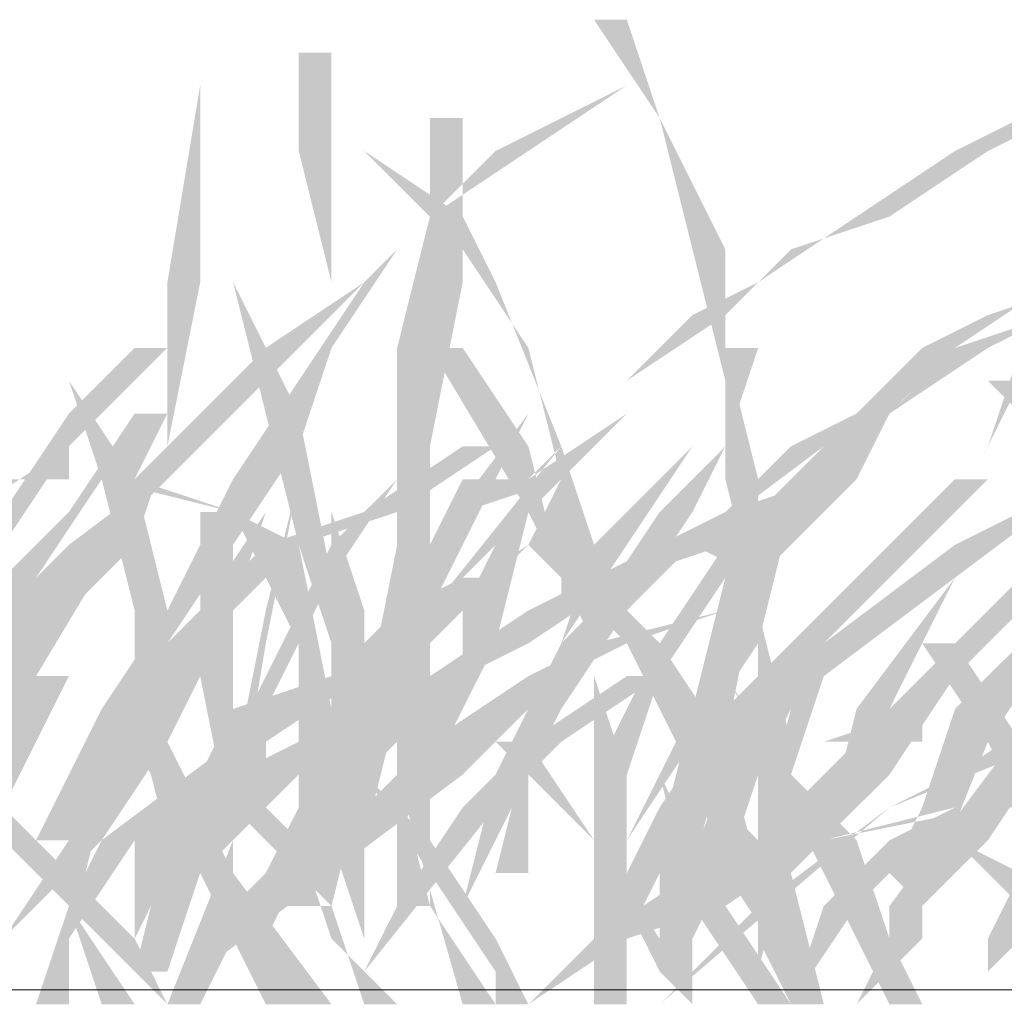
# Model space of a CAD drawing. Units: millimetres. Extents: x 2341 to 2543, y 1283 to 1361.
# Drawn here: x 2428 to 2428, y 1297 to 1297 of the extents above; entities that cross this region are included whole.
import ezdxf

# ---------------------------------------------------------------- set-up
doc = ezdxf.new("R2010")
doc.units = ezdxf.units.MM
doc.layers.add('ARQ- MUROS', color=7, linetype='Continuous', lineweight=20)
doc.layers.add('www.cadblocksfree.com', color=7, linetype='Continuous')

msp = doc.modelspace()

# ---------------------------------------------------------------- hatches: boundary and pattern name
at = {"layer": 'www.cadblocksfree.com', "linetype": 'Continuous', "true_color": 0x468e39}
h = msp.add_hatch(color=97, dxfattribs=at)
edge = h.paths.add_edge_path()
edge.add_line((2428.10388, 1297.42545), (2428.09348, 1297.42198))
edge.add_line((2428.09348, 1297.42198), (2428.08309, 1297.41506))
edge.add_line((2428.08309, 1297.41506), (2428.07616, 1297.41159))
edge.add_line((2428.07616, 1297.41159), (2428.06577, 1297.40467))
edge.add_line((2428.06577, 1297.40467), (2428.05538, 1297.39774))
edge.add_line((2428.05538, 1297.39774), (2428.04845, 1297.39427))
edge.add_line((2428.04845, 1297.39427), (2428.0346, 1297.38042))
edge.add_line((2428.0346, 1297.38042), (2428.04152, 1297.38735))
edge.add_line((2428.04152, 1297.38735), (2428.05192, 1297.39427))
edge.add_line((2428.05192, 1297.39427), (2428.05884, 1297.4012))
edge.add_line((2428.05884, 1297.4012), (2428.06924, 1297.40467))
edge.add_line((2428.06924, 1297.40467), (2428.07963, 1297.41159))
edge.add_line((2428.07963, 1297.41159), (2428.08656, 1297.41506))
edge.add_line((2428.08656, 1297.41506), (2428.09695, 1297.42198))
for points in [[(2428.04152, 1297.42545), (2428.04499, 1297.41506), (2428.05192, 1297.4012), (2428.05192, 1297.39081), (2428.05538, 1297.37695), (2428.05538, 1297.3631), (2428.05884, 1297.34924), (2428.05884, 1297.33885), (2428.05538, 1297.32499), (2428.05538, 1297.33885), (2428.05538, 1297.34924), (2428.05538, 1297.3631), (2428.05192, 1297.37695), (2428.05192, 1297.38735), (2428.04845, 1297.4012), (2428.04499, 1297.41506), (2428.03806, 1297.42545)], [(2427.99996, 1297.39774), (2428.00689, 1297.38388), (2428.01035, 1297.36656), (2428.01035, 1297.37349), (2428.01035, 1297.38735), (2428.01035, 1297.39774), (2428.00689, 1297.41159), (2428.00689, 1297.42198), (2428.01035, 1297.42198), (2428.01035, 1297.41159), (2428.01035, 1297.39774), (2428.01035, 1297.38735), (2428.01035, 1297.37349), (2428.01381, 1297.3631), (2428.01381, 1297.34924), (2428.01381, 1297.33885), (2428.01381, 1297.32846), (2428.01035, 1297.33885), (2428.01035, 1297.33192), (2428.00689, 1297.33539), (2428.01035, 1297.34578), (2428.01035, 1297.35963), (2428.00689, 1297.37003), (2428.00342, 1297.38388)], [(2428.01381, 1297.39774), (2428.00342, 1297.39081), (2427.99303, 1297.38042), (2427.99649, 1297.39774), (2427.99649, 1297.41852), (2427.99303, 1297.39774), (2427.99303, 1297.38042), (2427.9861, 1297.37003), (2427.97917, 1297.35963), (2427.97571, 1297.35271), (2427.97225, 1297.34231), (2427.97571, 1297.34924), (2427.97917, 1297.35963), (2427.9861, 1297.37003), (2427.99303, 1297.37695), (2427.99303, 1297.35963), (2427.99303, 1297.34578), (2427.99303, 1297.3631), (2427.99303, 1297.37695), (2428.00342, 1297.38735)], [(2428.04152, 1297.41852), (2428.03113, 1297.41159), (2428.02074, 1297.40467), (2428.01381, 1297.39774), (2428.00689, 1297.38735), (2427.99996, 1297.37695), (2427.99303, 1297.3631), (2427.9861, 1297.35271), (2427.97917, 1297.33885), (2427.98264, 1297.33885), (2427.9861, 1297.34924), (2427.99303, 1297.35963), (2427.99996, 1297.37003), (2428.00689, 1297.38042), (2428.01035, 1297.39081), (2428.01728, 1297.4012), (2428.02767, 1297.41159)], [(2428.04152, 1297.32153), (2428.03806, 1297.32153), (2428.03806, 1297.32499), (2428.03806, 1297.34231), (2428.03806, 1297.35963), (2428.03113, 1297.37349), (2428.02074, 1297.39081), (2428.0242, 1297.39081), (2428.03113, 1297.38042), (2428.0346, 1297.36656), (2428.0346, 1297.37695), (2428.03113, 1297.39081), (2428.0242, 1297.4012), (2428.01381, 1297.41159), (2428.0242, 1297.40467), (2428.02767, 1297.39774), (2428.0346, 1297.38042), (2428.03806, 1297.37003), (2428.03806, 1297.35617), (2428.04152, 1297.34578), (2428.04152, 1297.33539), (2428.04152, 1297.32499)], [(2427.98957, 1297.39081), (2427.98264, 1297.38388), (2427.97571, 1297.37349), (2427.96878, 1297.35963), (2427.96185, 1297.34924), (2427.96532, 1297.34924), (2427.97225, 1297.35963), (2427.97571, 1297.37003), (2427.98264, 1297.38042), (2427.99303, 1297.39081)], [(2428.05192, 1297.39081), (2428.05192, 1297.38042), (2428.04499, 1297.37349), (2428.03806, 1297.3631), (2428.03113, 1297.35271), (2428.0346, 1297.35271), (2428.04152, 1297.3631), (2428.04845, 1297.37349), (2428.05192, 1297.38042), (2428.05538, 1297.39081)], [(2428.07616, 1297.39081), (2428.06924, 1297.38388), (2428.06231, 1297.38042), (2428.05192, 1297.36656), (2428.04845, 1297.35271), (2428.04499, 1297.33885), (2428.04845, 1297.33885), (2428.05192, 1297.35271), (2428.05538, 1297.36656), (2428.06577, 1297.37695), (2428.06924, 1297.38388), (2428.07963, 1297.39081)], [(2428.08309, 1297.39081), (2428.07963, 1297.38042), (2428.07616, 1297.37349), (2428.08309, 1297.38735)], [(2427.99996, 1297.38735), (2427.98957, 1297.37695), (2427.98264, 1297.3631), (2427.97571, 1297.35271), (2427.96878, 1297.34231), (2427.96532, 1297.32846), (2427.97571, 1297.34231), (2427.98264, 1297.35617), (2427.97917, 1297.35617), (2427.98957, 1297.37349)], [(2427.98264, 1297.38735), (2427.98957, 1297.37695), (2427.99303, 1297.3631), (2427.99303, 1297.35271), (2427.99303, 1297.33885), (2427.98957, 1297.35271), (2427.98957, 1297.3631), (2427.9861, 1297.37695)], [(2428.04152, 1297.38388), (2428.03113, 1297.37695), (2428.0242, 1297.3631), (2428.0242, 1297.35617), (2428.01728, 1297.35271), (2428.01035, 1297.34578), (2428.00689, 1297.33885), (2428.00342, 1297.33192), (2428.00689, 1297.33192), (2428.01035, 1297.34231), (2428.02074, 1297.35271), (2428.01728, 1297.34578), (2428.01035, 1297.33539), (2428.02074, 1297.34578), (2428.02767, 1297.35963), (2428.03113, 1297.37349)], [(2428.03113, 1297.38388), (2428.02074, 1297.37003), (2428.01381, 1297.35617), (2428.01728, 1297.35617), (2428.0242, 1297.37003)], [(2428.01728, 1297.38388), (2428.02074, 1297.38388), (2428.02074, 1297.37349), (2428.02074, 1297.35963), (2428.02074, 1297.34578), (2428.02074, 1297.33192), (2428.01728, 1297.33192), (2428.01728, 1297.34578), (2428.01728, 1297.35963), (2428.01728, 1297.37349)], [(2427.98264, 1297.38042), (2427.97225, 1297.37349), (2427.96532, 1297.36656), (2427.96185, 1297.35617), (2427.95493, 1297.35271), (2427.948, 1297.34578), (2427.95493, 1297.3631), (2427.96185, 1297.37003), (2427.96878, 1297.37695), (2427.96532, 1297.38042), (2427.95839, 1297.37003), (2427.95146, 1297.3631), (2427.948, 1297.35271), (2427.94453, 1297.34231), (2427.94107, 1297.33192), (2427.94107, 1297.32499), (2427.948, 1297.34231), (2427.95146, 1297.34924), (2427.96185, 1297.35617), (2427.95493, 1297.33885), (2427.96532, 1297.35617), (2427.96878, 1297.3631), (2427.97225, 1297.37003), (2427.97571, 1297.37695), (2427.98264, 1297.37695)], [(2427.99649, 1297.38042), (2427.98264, 1297.37003), (2427.97225, 1297.35963), (2427.96532, 1297.34924), (2427.95839, 1297.33885), (2427.95493, 1297.32846), (2427.95839, 1297.32846), (2427.96185, 1297.33885), (2427.96878, 1297.34924), (2427.97571, 1297.35963), (2427.9861, 1297.37003)], [(2427.99303, 1297.38042), (2427.9861, 1297.37003), (2427.97917, 1297.3631), (2427.96878, 1297.35271), (2427.96185, 1297.34578), (2427.96532, 1297.34231), (2427.97571, 1297.35271), (2427.98264, 1297.3631), (2427.98957, 1297.37003)], [(2428.0242, 1297.38042), (2428.01381, 1297.37349), (2428.00342, 1297.37003), (2427.99649, 1297.3631), (2427.98957, 1297.35617), (2427.98264, 1297.34231), (2427.98264, 1297.32846), (2427.9861, 1297.34231), (2427.99303, 1297.35617), (2427.99996, 1297.3631), (2428.00689, 1297.37003), (2428.01728, 1297.37349), (2428.02767, 1297.38042)], [(2428.04845, 1297.38042), (2428.03806, 1297.37003), (2428.0346, 1297.35963), (2428.03113, 1297.34924), (2428.02767, 1297.33539), (2428.03113, 1297.33539), (2428.03113, 1297.34924), (2428.0346, 1297.35963), (2428.04152, 1297.37003)], [(2428.01728, 1297.37695), (2428.01035, 1297.37003), (2428.00689, 1297.3631), (2427.99996, 1297.34924), (2427.9861, 1297.33885), (2427.99649, 1297.34578), (2428.00342, 1297.35271), (2428.01035, 1297.36656)], [(2427.99996, 1297.33539), (2428.00342, 1297.32153), (2427.99996, 1297.32846), (2427.99649, 1297.32153), (2427.99303, 1297.32153), (2427.99996, 1297.33885), (2427.99649, 1297.35617), (2427.99649, 1297.37349), (2427.99996, 1297.37349), (2427.99996, 1297.35963), (2427.99996, 1297.34578), (2428.00342, 1297.3631), (2428.00689, 1297.37695), (2428.00342, 1297.35963), (2427.99996, 1297.33885)], [(2428.06231, 1297.37695), (2428.05192, 1297.37349), (2428.03806, 1297.36656), (2428.03113, 1297.3631), (2428.02074, 1297.35617), (2428.01381, 1297.34924), (2428.00689, 1297.34231), (2428.00342, 1297.33539), (2428.00342, 1297.32846), (2428.01035, 1297.34231), (2428.01728, 1297.34924), (2428.0242, 1297.35617), (2428.03113, 1297.35963), (2428.04152, 1297.36656), (2428.05192, 1297.37003)], [(2428.0346, 1297.37695), (2428.0242, 1297.37349), (2428.02074, 1297.36656), (2428.01728, 1297.35271), (2428.01381, 1297.33885), (2428.01381, 1297.35271), (2428.01728, 1297.36656), (2428.01728, 1297.37003), (2428.02074, 1297.37003), (2428.0242, 1297.37695)], [(2428.0346, 1297.37695), (2428.0346, 1297.3631), (2428.03806, 1297.3631)], [(2428.07616, 1297.37695), (2428.06577, 1297.36656), (2428.05538, 1297.35617), (2428.04845, 1297.34924), (2428.04499, 1297.33885), (2428.04499, 1297.33192), (2428.04499, 1297.32499), (2428.04845, 1297.33539), (2428.05192, 1297.34924), (2428.05192, 1297.33885), (2428.05884, 1297.35271), (2428.06231, 1297.35617), (2428.06231, 1297.35963), (2428.06924, 1297.36656), (2428.07963, 1297.37695)], [(2428.00342, 1297.37349), (2427.99649, 1297.3631), (2427.98957, 1297.35271), (2427.98264, 1297.33885), (2427.97571, 1297.32846), (2427.9861, 1297.33885), (2427.99303, 1297.34924), (2427.99996, 1297.3631)], [(2428.09695, 1297.37349), (2428.08656, 1297.37003), (2428.08309, 1297.36656), (2428.06924, 1297.35271), (2428.05538, 1297.33885), (2428.05884, 1297.33539), (2428.06924, 1297.34578), (2428.07616, 1297.35617), (2428.08656, 1297.36656)], [(2428.00342, 1297.34924), (2428.00342, 1297.34578), (2427.99996, 1297.34578), (2427.99303, 1297.33539), (2427.98957, 1297.32846), (2427.98957, 1297.33885), (2427.98264, 1297.32846), (2427.98264, 1297.32153), (2427.97917, 1297.32153), (2427.98264, 1297.33192), (2427.9861, 1297.33885), (2427.99649, 1297.34578), (2427.99996, 1297.35271), (2428.01035, 1297.35617), (2428.01728, 1297.3631), (2428.0242, 1297.36656), (2428.02767, 1297.36656), (2428.01381, 1297.35617)], [(2428.07616, 1297.36656), (2428.06577, 1297.35271), (2428.06231, 1297.33885), (2428.06924, 1297.35271)], [(2428.09002, 1297.36656), (2428.08309, 1297.35963), (2428.07616, 1297.35271), (2428.0727, 1297.34231), (2428.06924, 1297.33539), (2428.0727, 1297.33192), (2428.07963, 1297.34924), (2428.08656, 1297.35963), (2428.09348, 1297.36656)], [(2428.05192, 1297.3631), (2428.03806, 1297.35963), (2428.03113, 1297.35617), (2428.02074, 1297.34924), (2428.01381, 1297.34231), (2428.00342, 1297.33539), (2427.99649, 1297.32846), (2427.99649, 1297.32499), (2428.01035, 1297.33539), (2428.0242, 1297.34578), (2428.0346, 1297.35617), (2428.04152, 1297.35963)], [(2427.99303, 1297.32153), (2427.98264, 1297.33192), (2427.97225, 1297.34578), (2427.97225, 1297.33539), (2427.97225, 1297.32499), (2427.97225, 1297.32153), (2427.96532, 1297.32153), (2427.96532, 1297.32499), (2427.96185, 1297.34231), (2427.95493, 1297.34924), (2427.948, 1297.35963), (2427.95839, 1297.34924), (2427.96878, 1297.33539), (2427.96878, 1297.34578), (2427.97225, 1297.34924), (2427.96878, 1297.34924), (2427.97571, 1297.34231), (2427.98264, 1297.33539), (2427.98957, 1297.32846)], [(2428.10734, 1297.32153), (2428.10041, 1297.33192), (2428.09002, 1297.34578), (2428.09348, 1297.33539), (2428.09002, 1297.32499), (2428.09002, 1297.32153), (2428.08656, 1297.32153), (2428.08656, 1297.32499), (2428.08309, 1297.34231), (2428.07963, 1297.34924), (2428.0727, 1297.35963), (2428.07616, 1297.35963), (2428.08309, 1297.34924), (2428.09002, 1297.33539), (2428.09002, 1297.34578), (2428.09002, 1297.34924), (2428.10041, 1297.33539), (2428.10388, 1297.32846)], [(2428.04152, 1297.35617), (2428.03113, 1297.34924), (2428.0242, 1297.34231), (2428.01728, 1297.33192), (2428.01381, 1297.32499), (2428.02767, 1297.34231), (2428.0346, 1297.34924), (2428.04499, 1297.35617)], [(2428.06924, 1297.32153), (2428.06231, 1297.33885), (2428.05192, 1297.35617), (2428.05884, 1297.34578), (2428.06577, 1297.33885), (2428.06924, 1297.32846), (2428.0727, 1297.32153)], [(2428.09695, 1297.35271), (2428.08656, 1297.34924), (2428.07963, 1297.34231), (2428.06231, 1297.33885), (2428.04845, 1297.33539), (2428.03806, 1297.32846), (2428.03113, 1297.32153), (2428.04152, 1297.32846), (2428.05192, 1297.33192), (2428.06231, 1297.33885), (2428.07616, 1297.34231), (2428.06924, 1297.33885), (2428.06231, 1297.33192), (2428.05884, 1297.32153), (2428.06577, 1297.33192), (2428.0727, 1297.33885), (2428.07963, 1297.34231), (2428.09348, 1297.34231), (2428.09348, 1297.34578), (2428.08309, 1297.34231)], [(2428.0727, 1297.35271), (2428.06231, 1297.34924), (2428.06577, 1297.34924), (2428.0727, 1297.34924)], [(2428.00342, 1297.32153), (2427.99649, 1297.33539), (2427.98957, 1297.34924), (2427.99303, 1297.34924), (2427.99996, 1297.33539), (2428.01035, 1297.32153)], [(2428.04845, 1297.32153), (2428.04499, 1297.32499), (2428.03806, 1297.33885), (2428.02767, 1297.34924), (2428.03113, 1297.34924), (2428.03806, 1297.33885), (2428.04499, 1297.32846), (2428.05192, 1297.34578), (2428.05538, 1297.34578), (2428.05192, 1297.33539), (2428.04845, 1297.32846)], [(2428.06924, 1297.32153), (2428.06231, 1297.33539), (2428.05538, 1297.34924), (2428.06577, 1297.33539), (2428.0727, 1297.32153)], [(2428.11773, 1297.32153), (2428.11427, 1297.32153), (2428.12119, 1297.32846), (2428.13159, 1297.33539), (2428.14198, 1297.34578), (2428.13851, 1297.34924), (2428.12812, 1297.34924), (2428.11773, 1297.34578), (2428.11427, 1297.34578), (2428.10388, 1297.34231), (2428.09348, 1297.33885), (2428.07963, 1297.32499), (2428.07963, 1297.32846), (2428.08309, 1297.33539), (2428.09002, 1297.33885), (2428.10041, 1297.34578), (2428.11427, 1297.34924), (2428.13159, 1297.34924), (2428.14544, 1297.34924), (2428.14544, 1297.34578), (2428.13851, 1297.33885), (2428.13159, 1297.33192), (2428.12466, 1297.32846)], [(2428.01381, 1297.32153), (2428.01035, 1297.33192), (2427.99996, 1297.34231), (2427.99996, 1297.34578), (2428.00689, 1297.33885), (2428.01035, 1297.32846), (2428.01728, 1297.32153)], [(2428.05538, 1297.32153), (2428.04845, 1297.33192), (2428.04499, 1297.34578), (2428.05192, 1297.33192), (2428.05884, 1297.32153)], [(2428.05884, 1297.32153), (2428.05538, 1297.33539), (2428.04845, 1297.34578), (2428.05884, 1297.33539), (2428.06231, 1297.32153)], [(2427.9861, 1297.32153), (2427.98264, 1297.33192), (2427.97225, 1297.34231), (2427.97571, 1297.34231), (2427.98264, 1297.33192), (2427.98957, 1297.32153)], [(2428.09002, 1297.32153), (2428.08309, 1297.33192), (2428.07616, 1297.33885), (2428.06924, 1297.34231), (2428.08309, 1297.33539), (2428.09002, 1297.32499), (2428.09348, 1297.32153)], [(2428.06577, 1297.32153), (2428.06924, 1297.32846), (2428.0727, 1297.33539), (2428.0727, 1297.32846)]]:
    msp.add_hatch(color=97, dxfattribs=at).paths.add_polyline_path(points)
at = {"layer": 'www.cadblocksfree.com', "linetype": 'Continuous', "true_color": 0x92b15d}
msp.add_hatch(color=73, dxfattribs=at).paths.add_polyline_path([(2428.03113, 1297.32153), (2428.02767, 1297.32153), (2428.02767, 1297.32499), (2428.02074, 1297.33539), (2428.01381, 1297.34578), (2428.01035, 1297.33192), (2428.00689, 1297.33192), (2428.01381, 1297.35271), (2428.01728, 1297.37003), (2428.01728, 1297.38042), (2428.01728, 1297.39081), (2428.02074, 1297.40467), (2428.02074, 1297.41506), (2428.0242, 1297.41506), (2428.0242, 1297.39774), (2428.02074, 1297.38042), (2428.01728, 1297.3631), (2428.01381, 1297.34578), (2428.02074, 1297.33885), (2428.02767, 1297.32846)])
at = {"layer": 'www.cadblocksfree.com', "linetype": 'Continuous', "true_color": 0x468e39}
h = msp.add_hatch(color=97, dxfattribs=at)
edge = h.paths.add_edge_path()
edge.add_line((2428.06577, 1297.38388), (2428.0727, 1297.39081))
edge.add_line((2428.0727, 1297.39081), (2428.07963, 1297.39427))
edge.add_line((2428.07963, 1297.39427), (2428.09002, 1297.39774))
edge.add_line((2428.09002, 1297.39774), (2428.09695, 1297.4012))
edge.add_line((2428.09695, 1297.4012), (2428.11427, 1297.41159))
edge.add_line((2428.11427, 1297.41159), (2428.10041, 1297.4012))
edge.add_line((2428.10041, 1297.4012), (2428.11773, 1297.40467))
edge.add_line((2428.11773, 1297.40467), (2428.10734, 1297.40467))
edge.add_line((2428.10734, 1297.40467), (2428.09695, 1297.4012))
edge.add_line((2428.09695, 1297.4012), (2428.08656, 1297.39427))
edge.add_line((2428.08656, 1297.39427), (2428.0727, 1297.38735))
edge.add_line((2428.0727, 1297.38735), (2428.06924, 1297.38388))
edge.add_line((2428.06924, 1297.38388), (2428.06231, 1297.37695))
edge.add_line((2428.06231, 1297.37695), (2428.05192, 1297.36656))
edge.add_line((2428.05192, 1297.36656), (2428.04499, 1297.35617))
edge.add_line((2428.04499, 1297.35617), (2428.04152, 1297.34578))
edge.add_line((2428.04152, 1297.34578), (2428.03806, 1297.33192))
edge.add_line((2428.03806, 1297.33192), (2428.03806, 1297.34578))
edge.add_line((2428.03806, 1297.34578), (2428.04499, 1297.35963))
edge.add_line((2428.04499, 1297.35963), (2428.05192, 1297.37003))
edge.add_line((2428.05192, 1297.37003), (2428.06231, 1297.38042))
edge.add_line((2428.06231, 1297.38042), (2428.04845, 1297.37003))
edge.add_line((2428.04845, 1297.37003), (2428.03806, 1297.35963))
edge.add_line((2428.03806, 1297.35963), (2428.0242, 1297.33192))
edge.add_line((2428.0242, 1297.33192), (2428.02767, 1297.34578))
edge.add_line((2428.02767, 1297.34578), (2428.0346, 1297.35963))
edge.add_line((2428.0346, 1297.35963), (2428.04152, 1297.36656))
edge.add_line((2428.04152, 1297.36656), (2428.05192, 1297.37349))
edge.add_line((2428.05192, 1297.37349), (2428.05884, 1297.38042))
edge.add_line((2428.05884, 1297.38042), (2428.06577, 1297.38388))
edge.add_line((2428.06577, 1297.38388), (2428.09695, 1297.4012))
edge.add_line((2428.09695, 1297.4012), (2428.08656, 1297.39774))
edge.add_line((2428.08656, 1297.39774), (2428.07616, 1297.39081))
edge.add_line((2428.07616, 1297.39081), (2428.08656, 1297.39427))
edge.add_line((2428.08656, 1297.39427), (2428.09695, 1297.4012))
at = {"layer": 'www.cadblocksfree.com', "linetype": 'Continuous', "true_color": 0x92b15d}
h = msp.add_hatch(color=73, dxfattribs=at)
edge = h.paths.add_edge_path()
edge.add_line((2428.10734, 1297.35963), (2428.11773, 1297.36656))
edge.add_line((2428.11773, 1297.36656), (2428.12812, 1297.37003))
edge.add_line((2428.12812, 1297.37003), (2428.11773, 1297.3631))
edge.add_line((2428.11773, 1297.3631), (2428.10388, 1297.35963))
edge.add_line((2428.10388, 1297.35963), (2428.09695, 1297.34924))
edge.add_line((2428.09695, 1297.34924), (2428.09002, 1297.34231))
edge.add_line((2428.09002, 1297.34231), (2428.07616, 1297.32153))
edge.add_line((2428.07616, 1297.32153), (2428.08309, 1297.33192))
edge.add_line((2428.08309, 1297.33192), (2428.08656, 1297.33885))
edge.add_line((2428.08656, 1297.33885), (2428.09348, 1297.34924))
edge.add_line((2428.09348, 1297.34924), (2428.10388, 1297.35963))
edge.add_line((2428.10388, 1297.35963), (2428.09348, 1297.35617))
edge.add_line((2428.09348, 1297.35617), (2428.08656, 1297.34924))
edge.add_line((2428.08656, 1297.34924), (2428.06924, 1297.34231))
edge.add_line((2428.06924, 1297.34231), (2428.04499, 1297.32153))
edge.add_line((2428.04499, 1297.32153), (2428.05538, 1297.33192))
edge.add_line((2428.05538, 1297.33192), (2428.06924, 1297.34231))
edge.add_line((2428.06924, 1297.34231), (2428.07616, 1297.34578))
edge.add_line((2428.07616, 1297.34578), (2428.08656, 1297.35271))
edge.add_line((2428.08656, 1297.35271), (2428.09348, 1297.35617))
edge.add_line((2428.09348, 1297.35617), (2428.10388, 1297.35963))
edge.add_line((2428.10388, 1297.35963), (2428.11427, 1297.37003))
edge.add_line((2428.11427, 1297.37003), (2428.12466, 1297.37695))
edge.add_line((2428.12466, 1297.37695), (2428.14544, 1297.39427))
edge.add_line((2428.14544, 1297.39427), (2428.13505, 1297.38388))
at = {"layer": 'www.cadblocksfree.com', "linetype": 'Continuous', "true_color": 0xa9ab30}
msp.add_hatch(color=55, dxfattribs=at).paths.add_polyline_path([(2427.94107, 1297.33192), (2427.948, 1297.33885), (2427.95493, 1297.34578), (2427.96878, 1297.35963), (2427.96878, 1297.37349), (2427.96532, 1297.38042), (2427.95839, 1297.38735), (2427.96185, 1297.38735), (2427.96878, 1297.37695), (2427.97225, 1297.3631), (2427.98264, 1297.37349), (2427.98957, 1297.38388), (2427.99303, 1297.38388), (2427.98957, 1297.37695), (2427.99996, 1297.37349), (2428.00689, 1297.37003), (2428.01035, 1297.35271), (2428.02074, 1297.3631), (2428.03113, 1297.37003), (2428.0346, 1297.37695), (2428.0346, 1297.37349), (2428.0346, 1297.37003), (2428.04499, 1297.35963), (2428.05192, 1297.34924), (2428.05538, 1297.33539), (2428.05884, 1297.32499), (2428.05192, 1297.33539), (2428.04845, 1297.34578), (2428.04152, 1297.35963), (2428.03113, 1297.37003), (2428.0242, 1297.3631), (2428.01728, 1297.35617), (2428.01035, 1297.34924), (2428.01035, 1297.33885), (2428.01035, 1297.33539), (2428.00689, 1297.33192), (2428.00689, 1297.34578), (2427.99649, 1297.33539), (2427.99303, 1297.32499), (2427.98957, 1297.32499), (2427.99303, 1297.33885), (2427.99996, 1297.34578), (2428.00689, 1297.34924), (2428.00689, 1297.35963), (2428.00342, 1297.36656), (2427.99996, 1297.37349), (2427.9861, 1297.37695), (2427.97917, 1297.36656), (2427.97225, 1297.35963), (2427.97225, 1297.34231), (2427.96878, 1297.33192), (2427.96532, 1297.33192), (2427.96532, 1297.33885), (2427.96878, 1297.34924), (2427.95493, 1297.33885), (2427.94107, 1297.32846)])
at = {"layer": 'www.cadblocksfree.com', "linetype": 'Continuous', "true_color": 0x468e39}
h = msp.add_hatch(color=97, dxfattribs=at)
edge = h.paths.add_edge_path()
edge.add_line((2428.06924, 1297.33192), (2428.07963, 1297.34578))
edge.add_line((2428.07963, 1297.34578), (2428.09002, 1297.35963))
edge.add_line((2428.09002, 1297.35963), (2428.09002, 1297.37349))
edge.add_line((2428.09002, 1297.37349), (2428.08656, 1297.38042))
edge.add_line((2428.08656, 1297.38042), (2428.07963, 1297.38735))
edge.add_line((2428.07963, 1297.38735), (2428.08309, 1297.38735))
edge.add_line((2428.08309, 1297.38735), (2428.09002, 1297.37695))
edge.add_line((2428.09002, 1297.37695), (2428.09348, 1297.3631))
edge.add_line((2428.09348, 1297.3631), (2428.10041, 1297.37349))
edge.add_line((2428.10041, 1297.37349), (2428.10388, 1297.38388))
edge.add_line((2428.10388, 1297.38388), (2428.10734, 1297.38388))
edge.add_line((2428.10734, 1297.38388), (2428.10388, 1297.37695))
edge.add_line((2428.10388, 1297.37695), (2428.1108, 1297.37349))
edge.add_line((2428.1108, 1297.37349), (2428.11773, 1297.37003))
edge.add_line((2428.11773, 1297.37003), (2428.11773, 1297.35271))
edge.add_line((2428.11773, 1297.35271), (2428.12812, 1297.3631))
edge.add_line((2428.12812, 1297.3631), (2428.13505, 1297.37003))
edge.add_line((2428.13505, 1297.37003), (2428.13851, 1297.37695))
edge.add_line((2428.13851, 1297.37695), (2428.13851, 1297.37349))
edge.add_line((2428.13851, 1297.37349), (2428.13505, 1297.37003))
edge.add_line((2428.13505, 1297.37003), (2428.14544, 1297.35963))
edge.add_line((2428.14544, 1297.35963), (2428.14891, 1297.34924))
edge.add_line((2428.14891, 1297.34924), (2428.15583, 1297.32499))
edge.add_line((2428.15583, 1297.32499), (2428.15237, 1297.33539))
edge.add_line((2428.15237, 1297.33539), (2428.14891, 1297.34578))
edge.add_line((2428.14891, 1297.34578), (2428.14198, 1297.35963))
edge.add_line((2428.14198, 1297.35963), (2428.13505, 1297.37003))
edge.add_line((2428.13505, 1297.37003), (2428.13159, 1297.3631))
edge.add_line((2428.13159, 1297.3631), (2428.12466, 1297.35617))
edge.add_line((2428.12466, 1297.35617), (2428.11773, 1297.34924))
edge.add_line((2428.11773, 1297.34924), (2428.11773, 1297.33885))
edge.add_line((2428.11773, 1297.33885), (2428.12119, 1297.33539))
edge.add_line((2428.12119, 1297.33539), (2428.11773, 1297.33192))
edge.add_line((2428.11773, 1297.33192), (2428.11773, 1297.34578))
edge.add_line((2428.11773, 1297.34578), (2428.1108, 1297.33539))
edge.add_line((2428.1108, 1297.33539), (2428.10734, 1297.32499))
edge.add_line((2428.10734, 1297.32499), (2428.10388, 1297.32499))
edge.add_line((2428.10388, 1297.32499), (2428.10734, 1297.33885))
edge.add_line((2428.10734, 1297.33885), (2428.11773, 1297.34924))
edge.add_line((2428.11773, 1297.34924), (2428.11427, 1297.36656))
edge.add_line((2428.11427, 1297.36656), (2428.1108, 1297.37349))
edge.add_line((2428.1108, 1297.37349), (2428.10388, 1297.37695))
edge.add_line((2428.10388, 1297.37695), (2428.09695, 1297.36656))
edge.add_line((2428.09695, 1297.36656), (2428.09348, 1297.35963))
edge.add_line((2428.09348, 1297.35963), (2428.09002, 1297.34231))
edge.add_line((2428.09002, 1297.34231), (2428.09002, 1297.33192))
edge.add_line((2428.09002, 1297.33192), (2428.08656, 1297.33192))
edge.add_line((2428.08656, 1297.33192), (2428.08656, 1297.33885))
edge.add_line((2428.08656, 1297.33885), (2428.08656, 1297.34924))
edge.add_line((2428.08656, 1297.34924), (2428.07963, 1297.33885))
edge.add_line((2428.07963, 1297.33885), (2428.06924, 1297.32846))
h = msp.add_hatch(color=97, dxfattribs=at)
edge = h.paths.add_edge_path()
edge.add_line((2428.0346, 1297.38042), (2428.02074, 1297.3631))
edge.add_line((2428.02074, 1297.3631), (2428.02767, 1297.37003))
edge.add_line((2428.02767, 1297.37003), (2428.03113, 1297.37695))
h = msp.add_hatch(color=97, dxfattribs=at)
edge = h.paths.add_edge_path()
edge.add_line((2428.09002, 1297.37695), (2428.07616, 1297.37003))
edge.add_line((2428.07616, 1297.37003), (2428.06231, 1297.35963))
edge.add_line((2428.06231, 1297.35963), (2428.0727, 1297.37003))
edge.add_line((2428.0727, 1297.37003), (2428.06577, 1297.36656))
edge.add_line((2428.06577, 1297.36656), (2428.06231, 1297.35963))
edge.add_line((2428.06231, 1297.35963), (2428.05192, 1297.35271))
edge.add_line((2428.05192, 1297.35271), (2428.04499, 1297.34231))
edge.add_line((2428.04499, 1297.34231), (2428.04152, 1297.33539))
edge.add_line((2428.04152, 1297.33539), (2428.03806, 1297.32846))
edge.add_line((2428.03806, 1297.32846), (2428.04152, 1297.32846))
edge.add_line((2428.04152, 1297.32846), (2428.04845, 1297.34231))
edge.add_line((2428.04845, 1297.34231), (2428.05192, 1297.34924))
edge.add_line((2428.05192, 1297.34924), (2428.05884, 1297.35617))
edge.add_line((2428.05884, 1297.35617), (2428.05884, 1297.34231))
edge.add_line((2428.05884, 1297.34231), (2428.05538, 1297.32846))
edge.add_line((2428.05538, 1297.32846), (2428.05884, 1297.32846))
edge.add_line((2428.05884, 1297.32846), (2428.05884, 1297.34578))
edge.add_line((2428.05884, 1297.34578), (2428.06231, 1297.35617))
edge.add_line((2428.06231, 1297.35617), (2428.07616, 1297.36656))
h = msp.add_hatch(color=97, dxfattribs=at)
edge = h.paths.add_edge_path()
edge.add_line((2428.05884, 1297.32153), (2428.05538, 1297.32846))
edge.add_line((2428.05538, 1297.32846), (2428.05538, 1297.33885))
edge.add_line((2428.05538, 1297.33885), (2428.05884, 1297.35271))
edge.add_line((2428.05884, 1297.35271), (2428.05538, 1297.36656))
edge.add_line((2428.05538, 1297.36656), (2428.05192, 1297.34924))
edge.add_line((2428.05192, 1297.34924), (2428.04499, 1297.33539))
edge.add_line((2428.04499, 1297.33539), (2428.03806, 1297.32153))
edge.add_line((2428.03806, 1297.32153), (2428.04152, 1297.33192))
edge.add_line((2428.04152, 1297.33192), (2428.04845, 1297.34578))
edge.add_line((2428.04845, 1297.34578), (2428.05192, 1297.35617))
edge.add_line((2428.05192, 1297.35617), (2428.05538, 1297.36656))
edge.add_line((2428.05538, 1297.36656), (2428.04845, 1297.37003))
edge.add_line((2428.04845, 1297.37003), (2428.05192, 1297.37003))
edge.add_line((2428.05192, 1297.37003), (2428.05884, 1297.37695))
edge.add_line((2428.05884, 1297.37695), (2428.05538, 1297.36656))
edge.add_line((2428.05538, 1297.36656), (2428.05884, 1297.35271))
edge.add_line((2428.05884, 1297.35271), (2428.05884, 1297.33539))
h = msp.add_hatch(color=97, dxfattribs=at)
edge = h.paths.add_edge_path()
edge.add_line((2428.05884, 1297.37349), (2428.05192, 1297.35963))
edge.add_line((2428.05192, 1297.35963), (2428.04152, 1297.33885))
edge.add_line((2428.04152, 1297.33885), (2428.04845, 1297.34924))
edge.add_line((2428.04845, 1297.34924), (2428.05538, 1297.35963))
h = msp.add_hatch(color=97, dxfattribs=at)
edge = h.paths.add_edge_path()
edge.add_line((2428.0242, 1297.32153), (2428.01728, 1297.34578))
edge.add_line((2428.01728, 1297.34578), (2428.02074, 1297.33192))
edge.add_line((2428.02074, 1297.33192), (2428.02767, 1297.32153))

# ---------------------------------------------------------------- linework, layer by layer
at = {"layer": 'ARQ- MUROS'}
msp.add_line((2429.3125, 1297.32307), (2424.3125, 1297.32307), dxfattribs=at)

doc.saveas('drawing.dxf')
